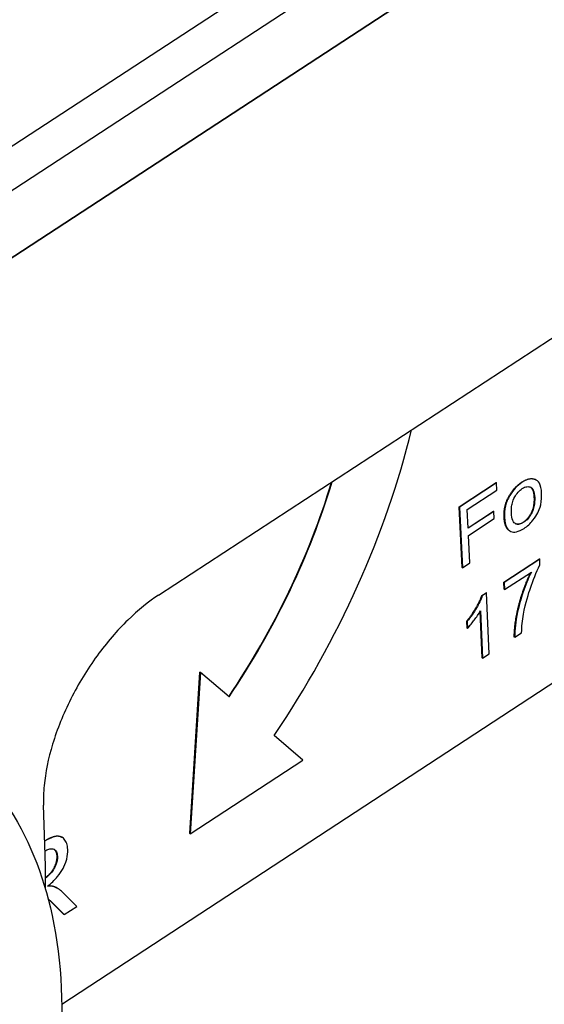
# Model space of a CAD drawing. Units: millimetres. Extents: x 350 to 30476, y 32 to 4630.
# Drawn here: x 1489 to 1503, y 3143 to 3168 of the extents above; entities that cross this region are included whole.
import ezdxf

# ---------------------------------------------------------------- set-up
doc = ezdxf.new("R2010")
doc.units = ezdxf.units.MM
doc.header["$LTSCALE"] = 16.666667
doc.layers.add('Visible Edges(Hillmar_metric)', color=7, linetype='Continuous', lineweight=25)

msp = doc.modelspace()

# ---------------------------------------------------------------- linework, layer by layer
at = {"layer": 'Visible Edges(Hillmar_metric)'}
for p, q in [((1440.768, 3133.178), (1563.065, 3213.154)), ((1564.922, 3213.222), (1440.769, 3132.032)), ((1565.021, 3211.555), (1440.868, 3130.365)), ((1440.868, 3130.365), (1565.021, 3211.555)), ((1492.683, 3153.079), (1513.748, 3166.855)), ((1490.186, 3142.536), (1515.997, 3159.415)), ((1500.432, 3155.355), (1501.385, 3155.978)), ((1501.394, 3155.973), (1500.441, 3155.349)), ((1501.394, 3155.973), (1501.385, 3155.978)), ((1501.403, 3155.788), (1501.394, 3155.973)), ((1502.417, 3156.045), (1502.408, 3156.051)), ((1500.637, 3155.287), (1501.403, 3155.788)), ((1500.504, 3153.792), (1500.432, 3155.355)), ((1500.441, 3155.349), (1500.432, 3155.355)), ((1500.441, 3155.349), (1500.514, 3153.786)), ((1500.659, 3154.803), (1500.637, 3155.287)), ((1500.659, 3154.815), (1501.312, 3155.242)), ((1501.322, 3155.237), (1500.659, 3154.803)), ((1501.322, 3155.237), (1501.312, 3155.242)), ((1501.33, 3155.052), (1501.322, 3155.237)), ((1500.668, 3154.619), (1501.33, 3155.052)), ((1501.734, 3154.734), (1501.724, 3154.739)), ((1500.701, 3153.909), (1500.668, 3154.619)), ((1500.514, 3153.786), (1500.701, 3153.909)), ((1501.581, 3153.412), (1502.495, 3154.01)), ((1502.504, 3154.004), (1501.591, 3153.407)), ((1502.504, 3154.004), (1502.495, 3154.01)), ((1502.511, 3153.855), (1502.504, 3154.004)), ((1500.514, 3153.786), (1500.504, 3153.792)), ((1501.599, 3153.222), (1502.29, 3153.674)), ((1501.59, 3153.228), (1501.581, 3153.412)), ((1501.591, 3153.407), (1501.581, 3153.412)), ((1501.591, 3153.407), (1501.599, 3153.222)), ((1501.012, 3153.067), (1501.124, 3153.14)), ((1501.134, 3153.135), (1501.022, 3153.062)), ((1501.134, 3153.135), (1501.124, 3153.14)), ((1501.206, 3151.566), (1501.134, 3153.135)), ((1501.599, 3153.222), (1501.59, 3153.228)), ((1501.022, 3153.062), (1501.012, 3153.067)), ((1501.024, 3151.458), (1500.968, 3152.66)), ((1500.977, 3152.675), (1501.033, 3151.453)), ((1500.632, 3152.223), (1500.623, 3152.409)), ((1500.632, 3152.403), (1500.623, 3152.409)), ((1500.632, 3152.403), (1500.641, 3152.217)), ((1500.641, 3152.217), (1500.632, 3152.223)), ((1501.859, 3151.993), (1502.038, 3152.109)), ((1501.859, 3151.993), (1501.85, 3151.998)), ((1501.033, 3151.453), (1501.024, 3151.458)), ((1501.033, 3151.453), (1501.206, 3151.566)), ((1493.483, 3146.93), (1493.749, 3151.09)), ((1493.758, 3151.084), (1493.749, 3151.09)), ((1493.758, 3151.084), (1493.493, 3146.924)), ((1494.497, 3150.452), (1493.758, 3151.084)), ((1496.398, 3148.824), (1495.659, 3149.456)), ((1493.493, 3146.924), (1496.398, 3148.824)), ((1489.758, 3146.385), (1489.714, 3147.666)), ((1490.193, 3146.834), (1490.184, 3146.84)), ((1493.493, 3146.924), (1493.483, 3146.93)), ((1489.98, 3145.567), (1489.97, 3145.573)), ((1490.074, 3145.522), (1490.065, 3145.528)), ((1490.572, 3145.052), (1490.207, 3145.419)), ((1490.24, 3144.846), (1489.96, 3145.127)), ((1489.97, 3145.121), (1490.249, 3144.841)), ((1490.249, 3144.841), (1490.572, 3145.052)), ((1490.249, 3144.841), (1490.24, 3144.846))]:
    msp.add_line(p, q, dxfattribs=at)
for centre, major_axis, start_param, end_param in [((1489.216, 3155.028), (7.569, 12.758), 4.610814, 5.21003), ((1489.206, 3155.034), (6.208, 10.464), 4.61035, 5.124571), ((1489.216, 3155.028), (-6.208, -10.464), 1.468601, 1.984309)]:
    msp.add_ellipse(centre, major_axis=major_axis, ratio=0.568174, start_param=start_param, end_param=end_param, dxfattribs=at)
for points, degree in [([(1501.723, 3155.652), (1501.849, 3155.864), (1502.038, 3155.988)], 2), ([(1502.365, 3155.599), (1502.356, 3155.802), (1502.271, 3155.857)], 2), ([(1501.587, 3155.084), (1501.572, 3155.397), (1501.723, 3155.652)], 2), ([(1502.086, 3154.962), (1502.215, 3155.047), (1502.376, 3155.377), (1502.365, 3155.599)], 2), ([(1501.724, 3154.739), (1501.599, 3154.813), (1501.587, 3155.084)], 2), ([(1501.87, 3154.928), (1501.959, 3154.88), (1502.086, 3154.962)], 2), ([(1500.623, 3152.409), (1500.765, 3152.579), (1500.972, 3152.936), (1501.012, 3153.067)], 2), ([(1490.066, 3146.351), (1490.06, 3146.475), (1489.99, 3146.521)], 2), ([(1489.765, 3145.498), (1489.771, 3145.797), (1489.768, 3146.093), (1489.758, 3146.385)], 3), ([(1489.829, 3145.58), (1489.919, 3145.589), (1489.97, 3145.573)], 2), ([(1489.97, 3145.573), (1490.018, 3145.556), (1490.065, 3145.528)], 2), ([(1489.835, 3145.246), (1489.871, 3145.215), (1489.915, 3145.175), (1489.97, 3145.121)], 3), ([(1489.96, 3145.127), (1489.891, 3145.195), (1489.836, 3145.243)], 2)]:
    msp.add_open_spline(points, degree=degree, dxfattribs=at)
for points, degree, knots in [([(1502.047, 3155.982), (1501.988, 3155.943), (1501.929, 3155.896), (1501.821, 3155.78), (1501.774, 3155.716), (1501.733, 3155.647)], 3, [-0.03731016, -0.03731016, -0.03731016, -0.03731016, -0.01827639, -0.01827639, 0, 0, 0, 0]), ([(1502.038, 3155.988), (1502.249, 3156.126), (1502.399, 3156.056), (1502.408, 3156.051)], 2, [0, 0, 0, 1, 1.064802, 1.064802, 1.064802]), ([(1502.553, 3155.72), (1502.549, 3155.812), (1502.532, 3155.897), (1502.464, 3156.02), (1502.422, 3156.045), (1502.347, 3156.076), (1502.299, 3156.081), (1502.181, 3156.058), (1502.114, 3156.026), (1502.047, 3155.982)], 3, [-0.06808064, -0.06808064, -0.06808064, -0.06808064, -0.05328663, -0.05328663, -0.03977033, -0.03977033, -0.02136573, -0.02136573, 0, 0, 0, 0]), ([(1501.775, 3155.194), (1501.773, 3155.238), (1501.773, 3155.284), (1501.782, 3155.372), (1501.789, 3155.414), (1501.812, 3155.5), (1501.831, 3155.551), (1501.887, 3155.653), (1501.914, 3155.693), (1501.98, 3155.768), (1502.017, 3155.799), (1502.055, 3155.824)], 3, [-0.07052192, -0.07052192, -0.07052192, -0.07052192, -0.05310985, -0.05310985, -0.03826213, -0.03826213, -0.02326068, -0.02326068, -0.01214686, -0.01214686, 0, 0, 0, 0]), ([(1502.055, 3155.824), (1502.075, 3155.837), (1502.096, 3155.849), (1502.136, 3155.866), (1502.155, 3155.871), (1502.209, 3155.879), (1502.24, 3155.873), (1502.286, 3155.849), (1502.314, 3155.83), (1502.361, 3155.732), (1502.371, 3155.664), (1502.375, 3155.594)], 3, [-0.09297068, -0.09297068, -0.09297068, -0.09297068, -0.07861851, -0.07861851, -0.0648472, -0.0648472, -0.03833176, -0.03833176, -0.02010277, -0.02010277, 0, 0, 0, 0]), ([(1502.102, 3154.799), (1502.143, 3154.826), (1502.182, 3154.856), (1502.258, 3154.926), (1502.294, 3154.965), (1502.39, 3155.083), (1502.428, 3155.15), (1502.477, 3155.248), (1502.509, 3155.318), (1502.553, 3155.513), (1502.557, 3155.619), (1502.553, 3155.72)], 3, [-0.1098067, -0.1098067, -0.1098067, -0.1098067, -0.0951489, -0.0951489, -0.0808287, -0.0808287, -0.0550852, -0.0550852, -0.0290207, -0.0290207, 0, 0, 0, 0]), ([(1501.733, 3155.647), (1501.708, 3155.604), (1501.686, 3155.56), (1501.649, 3155.469), (1501.634, 3155.423), (1501.598, 3155.272), (1501.592, 3155.17), (1501.596, 3155.079)], 3, [-0.04909598, -0.04909598, -0.04909598, -0.04909598, -0.03797894, -0.03797894, -0.0264739, -0.0264739, 0, 0, 0, 0]), ([(1502.375, 3155.594), (1502.377, 3155.549), (1502.376, 3155.501), (1502.368, 3155.411), (1502.36, 3155.367), (1502.337, 3155.283), (1502.32, 3155.231), (1502.262, 3155.127), (1502.235, 3155.087), (1502.169, 3155.012), (1502.133, 3154.981), (1502.095, 3154.957)], 3, [-0.07618044, -0.07618044, -0.07618044, -0.07618044, -0.05596099, -0.05596099, -0.03881584, -0.03881584, -0.0231059, -0.0231059, -0.0120494, -0.0120494, 0, 0, 0, 0]), ([(1502.095, 3154.957), (1502.074, 3154.943), (1502.052, 3154.931), (1502.011, 3154.914), (1501.992, 3154.909), (1501.938, 3154.902), (1501.907, 3154.908), (1501.863, 3154.931), (1501.836, 3154.95), (1501.789, 3155.052), (1501.778, 3155.123), (1501.775, 3155.194)], 3, [-0.1010476, -0.1010476, -0.1010476, -0.1010476, -0.0844704, -0.0844704, -0.0686113, -0.0686113, -0.0392127, -0.0392127, -0.0205076, -0.0205076, 0, 0, 0, 0]), ([(1501.596, 3155.079), (1501.601, 3154.98), (1501.617, 3154.886), (1501.688, 3154.758), (1501.728, 3154.734), (1501.801, 3154.704), (1501.849, 3154.699), (1501.967, 3154.723), (1502.035, 3154.755), (1502.102, 3154.799)], 3, [-0.06700009, -0.06700009, -0.06700009, -0.06700009, -0.05241141, -0.05241141, -0.03987841, -0.03987841, -0.02161075, -0.02161075, 0, 0, 0, 0]), ([(1501.85, 3151.998), (1501.845, 3152.185), (1501.945, 3152.788), (1502.152, 3153.415), (1502.272, 3153.662)], 2, [0, 0, 0, 1, 2, 2.96602, 2.96602, 2.96602]), ([(1502.29, 3153.674), (1502.204, 3153.5), (1502.133, 3153.317), (1502.027, 3153.005), (1501.963, 3152.8), (1501.897, 3152.446), (1501.854, 3152.192), (1501.859, 3151.993)], 3, [-0.3488995, -0.3488995, -0.3488995, -0.3488995, -0.1834585, -0.1834585, -0.0568111, -0.0568111, 0, 0, 0, 0]), ([(1502.085, 3152.583), (1502.139, 3152.884), (1502.221, 3153.133), (1502.33, 3153.452), (1502.413, 3153.665), (1502.511, 3153.855)], 3, [-0.07943935, -0.07943935, -0.07943935, -0.07943935, -0.04831671, -0.04831671, 0, 0, 0, 0]), ([(1492.683, 3153.079), (1492.426, 3152.911), (1492.156, 3152.694), (1491.615, 3152.168), (1491.345, 3151.856), (1490.845, 3151.168), (1490.615, 3150.79), (1490.225, 3150.016), (1490.066, 3149.619), (1489.836, 3148.861), (1489.764, 3148.498), (1489.714, 3147.991), (1489.709, 3147.821), (1489.714, 3147.666)], 3, [0, 0, 0, 0, 0.268757, 0.268757, 0.548412, 0.548412, 0.834433, 0.834433, 1.120926, 1.120926, 1.401745, 1.401745, 1.557706, 1.557706, 1.557706, 1.557706]), ([(1501.022, 3153.062), (1500.989, 3152.955), (1500.93, 3152.843), (1500.805, 3152.627), (1500.722, 3152.511), (1500.632, 3152.403)], 3, [-0.05606586, -0.05606586, -0.05606586, -0.05606586, -0.03244573, -0.03244573, 0, 0, 0, 0]), ([(1500.641, 3152.217), (1500.708, 3152.291), (1500.774, 3152.376), (1500.874, 3152.51), (1500.931, 3152.593), (1500.977, 3152.675)], 3, [-0.03813776, -0.03813776, -0.03813776, -0.03813776, -0.02102094, -0.02102094, 0, 0, 0, 0]), ([(1502.038, 3152.109), (1502.039, 3152.187), (1502.043, 3152.268), (1502.059, 3152.426), (1502.07, 3152.504), (1502.085, 3152.583)], 3, [-0.04194991, -0.04194991, -0.04194991, -0.04194991, -0.02028429, -0.02028429, 0, 0, 0, 0]), ([(1486.76, 3149.578), (1487.548, 3149.123), (1488.224, 3148.478), (1489.314, 3146.87), (1489.707, 3145.887), (1490.193, 3143.623), (1490.249, 3142.318), (1489.996, 3139.562), (1489.678, 3138.107), (1488.712, 3135.219), (1488.065, 3133.785), (1486.509, 3131.072), (1485.603, 3129.793), (1483.608, 3127.504), (1482.521, 3126.495), (1480.25, 3124.854), (1479.067, 3124.222), (1476.721, 3123.444), (1475.554, 3123.289), (1473.608, 3123.508), (1472.807, 3123.763), (1472.093, 3124.175)], 3, [5.564033, 5.564033, 5.564033, 5.564033, 5.837031, 5.837031, 6.132566, 6.132566, 6.460734, 6.460734, 6.796261, 6.796261, 7.129474, 7.129474, 7.46144, 7.46144, 7.794571, 7.794571, 8.130057, 8.130057, 8.458663, 8.458663, 8.705626, 8.705626, 8.705626, 8.705626]), ([(1490.341, 3146.52), (1490.339, 3146.577), (1490.33, 3146.629), (1490.298, 3146.72), (1490.276, 3146.758), (1490.224, 3146.815), (1490.187, 3146.846), (1490.074, 3146.871), (1490.017, 3146.858), (1489.904, 3146.82), (1489.826, 3146.781), (1489.746, 3146.734)], 3, [-0.1141237, -0.1141237, -0.1141237, -0.1141237, -0.0936672, -0.0936672, -0.0735257, -0.0735257, -0.0564837, -0.0564837, -0.0388048, -0.0388048, -0.0134011, -0.0134011, -0.0134011, -0.0134011]), ([(1489.746, 3146.745), (1489.909, 3146.839), (1490.11, 3146.884), (1490.184, 3146.84)], 2, [0.279267, 0.279267, 0.279267, 1, 1.727457, 1.727457, 1.727457]), ([(1489.755, 3146.489), (1489.761, 3146.492), (1489.767, 3146.495), (1489.809, 3146.515), (1489.846, 3146.528), (1489.92, 3146.542), (1489.952, 3146.538), (1490.009, 3146.512), (1490.031, 3146.492), (1490.064, 3146.432), (1490.073, 3146.391), (1490.075, 3146.346)], 3, [-0.05034723, -0.05034723, -0.05034723, -0.05034723, -0.04852333, -0.04852333, -0.03763386, -0.03763386, -0.02497326, -0.02497326, -0.01318945, -0.01318945, 0, 0, 0, 0]), ([(1489.82, 3145.573), (1489.909, 3145.645), (1489.999, 3145.729), (1490.132, 3145.89), (1490.18, 3145.959), (1490.246, 3146.083), (1490.286, 3146.167), (1490.337, 3146.359), (1490.345, 3146.442), (1490.341, 3146.52)], 3, [-0.1481122, -0.1481122, -0.1481122, -0.1481122, -0.0881767, -0.0881767, -0.0482136, -0.0482136, -0.0222552, -0.0222552, 0, 0, 0, 0]), ([(1489.768, 3145.793), (1489.831, 3145.845), (1489.975, 3146), (1490.07, 3146.247), (1490.066, 3146.351)], 2, [0.531054, 0.531054, 0.531054, 1, 2, 3, 3, 3]), ([(1490.075, 3146.346), (1490.077, 3146.315), (1490.075, 3146.284), (1490.063, 3146.216), (1490.054, 3146.181), (1490.022, 3146.087), (1489.999, 3146.042), (1489.939, 3145.946), (1489.897, 3145.899), (1489.836, 3145.838), (1489.803, 3145.808), (1489.768, 3145.78)], 3, [-0.05563144, -0.05563144, -0.05563144, -0.05563144, -0.0515831, -0.0515831, -0.04751786, -0.04751786, -0.04071976, -0.04071976, -0.02855377, -0.02855377, -0.01677621, -0.01677621, -0.01677621, -0.01677621]), ([(1489.98, 3145.567), (1489.959, 3145.574), (1489.935, 3145.576), (1489.882, 3145.578), (1489.851, 3145.576), (1489.82, 3145.573)], 3, [-0.01914759, -0.01914759, -0.01914759, -0.01914759, -0.01066595, -0.01066595, 0, 0, 0, 0]), ([(1490.207, 3145.419), (1490.172, 3145.453), (1490.135, 3145.483), (1490.059, 3145.533), (1490.021, 3145.553), (1489.98, 3145.567)], 3, [-0.03585928, -0.03585928, -0.03585928, -0.03585928, -0.01707468, -0.01707468, 0, 0, 0, 0])]:
    msp.add_open_spline(points, degree=degree, knots=knots, dxfattribs=at)

doc.saveas('drawing.dxf')
